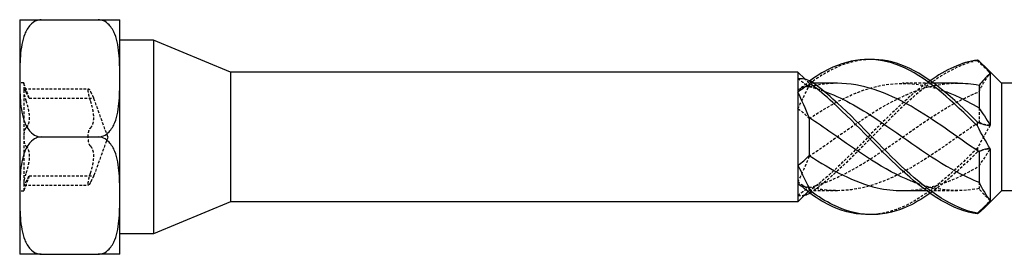
# Model space of a CAD drawing. Units: millimetres. Extents: x 1791 to 2299, y 1258 to 1643.
# Drawn here: x 1927 to 1988, y 1629 to 1643 of the extents above; entities that cross this region are included whole.
import ezdxf

# ---------------------------------------------------------------- set-up
doc = ezdxf.new("R2010")
doc.units = ezdxf.units.MM
doc.linetypes.add('DASHED', pattern=[0.2067, 0.1654, -0.0413])
doc.layers.add('Hidden', color=6, linetype='DASHED', lineweight=25)
doc.layers.add('Part', color=7, linetype='Continuous', lineweight=25)

msp = doc.modelspace()

# ---------------------------------------------------------------- linework, layer by layer
at = {"layer": 'Hidden'}
for p, q in [((1926.874, 1642.152), (1926.884, 1642.152)), ((1926.884, 1642.152), (1926.884, 1641.488)), ((1926.874, 1641.962), (1926.884, 1641.962)), ((1926.874, 1641.839), (1926.884, 1641.839)), ((1926.874, 1641.781), (1926.884, 1641.781)), ((1926.874, 1641.721), (1926.884, 1641.721)), ((1926.874, 1641.657), (1926.884, 1641.657)), ((1926.874, 1641.598), (1926.884, 1641.598)), ((1926.874, 1641.55), (1926.884, 1641.55)), ((1926.874, 1641.488), (1926.884, 1641.488)), ((1926.874, 1641.424), (1926.884, 1641.424)), ((1926.884, 1641.488), (1926.884, 1641.306)), ((1926.874, 1641.365), (1926.884, 1641.365)), ((1926.874, 1641.306), (1926.884, 1641.306)), ((1926.874, 1641.184), (1926.884, 1641.184)), ((1926.874, 1640.991), (1926.884, 1640.991)), ((1926.884, 1641.306), (1926.884, 1641.184)), ((1926.884, 1641.184), (1926.884, 1640.991)), ((1926.874, 1640.3), (1926.884, 1640.3)), ((1926.874, 1640.253), (1926.884, 1640.253)), ((1926.874, 1640.221), (1926.884, 1640.221)), ((1926.884, 1640.3), (1926.884, 1640.221)), ((1926.884, 1640.221), (1926.884, 1640.099)), ((1926.874, 1640.099), (1926.884, 1640.099)), ((1926.874, 1640.045), (1926.884, 1640.045)), ((1926.874, 1640.035), (1926.884, 1640.035)), ((1926.874, 1640.011), (1926.884, 1640.011)), ((1926.874, 1639.958), (1926.884, 1639.958)), ((1926.874, 1639.907), (1926.884, 1639.907)), ((1926.874, 1639.886), (1926.884, 1639.886)), ((1926.874, 1639.874), (1926.884, 1639.874)), ((1926.874, 1639.824), (1926.884, 1639.824)), ((1926.874, 1639.704), (1926.884, 1639.704)), ((1926.874, 1639.67), (1926.884, 1639.67)), ((1926.874, 1639.623), (1926.884, 1639.623)), ((1926.884, 1640.099), (1926.884, 1639.958)), ((1926.884, 1639.958), (1926.884, 1639.824)), ((1926.884, 1639.824), (1926.884, 1639.704)), ((1926.884, 1639.704), (1926.884, 1639.623)), ((1976.124, 1639.445), (1975.854, 1639.715)), ((1927.124, 1639.47), (1926.874, 1639.47)), ((1927.124, 1639.47), (1927.124, 1639.018)), ((1927.47, 1638.52), (1927.124, 1639.47)), ((1927.124, 1639.018), (1927.124, 1636.095)), ((1927.148, 1639.096), (1931.173, 1639.096)), ((1976.124, 1639.445), (1976.124, 1639.243)), ((1976.408, 1639.445), (1976.124, 1639.445)), ((1976.124, 1639.243), (1976.124, 1639.219)), ((1983.908, 1639.445), (1981.96, 1639.445)), ((1927.47, 1638.52), (1931.495, 1638.52)), ((1932.378, 1636.095), (1931.495, 1638.52)), ((1986.724, 1637.911), (1986.724, 1637.02)), ((1926.874, 1636.429), (1926.884, 1636.429)), ((1926.874, 1636.382), (1926.884, 1636.382)), ((1926.874, 1636.35), (1926.884, 1636.35)), ((1926.874, 1636.228), (1926.884, 1636.228)), ((1926.874, 1636.174), (1926.884, 1636.174)), ((1926.874, 1636.164), (1926.884, 1636.164)), ((1926.874, 1636.14), (1926.884, 1636.14)), ((1926.874, 1636.087), (1926.884, 1636.087)), ((1926.874, 1636.036), (1926.884, 1636.036)), ((1926.874, 1636.015), (1926.884, 1636.015)), ((1926.874, 1636.003), (1926.884, 1636.003)), ((1926.874, 1635.954), (1926.884, 1635.954)), ((1926.884, 1636.429), (1926.884, 1636.35)), ((1926.884, 1636.35), (1926.884, 1636.228)), ((1926.884, 1636.228), (1926.884, 1636.087)), ((1926.884, 1636.087), (1926.884, 1635.954)), ((1926.884, 1635.954), (1926.884, 1635.833)), ((1927.124, 1636.095), (1927.124, 1633.172)), ((1932.378, 1636.095), (1931.495, 1633.67)), ((1926.874, 1635.833), (1926.884, 1635.833)), ((1926.874, 1635.799), (1926.884, 1635.799)), ((1926.874, 1635.752), (1926.884, 1635.752)), ((1926.884, 1635.833), (1926.884, 1635.752)), ((1976.124, 1634.95), (1976.124, 1634.885)), ((1927.47, 1633.67), (1927.124, 1632.72)), ((1927.47, 1633.67), (1931.495, 1633.67)), ((1927.124, 1633.172), (1927.124, 1632.72)), ((1927.148, 1633.094), (1931.173, 1633.094)), ((1976.124, 1632.971), (1976.124, 1632.745)), ((1986.724, 1633.28), (1986.724, 1632.875)), ((1927.124, 1632.72), (1926.874, 1632.72)), ((1926.874, 1632.558), (1926.884, 1632.558)), ((1926.874, 1632.511), (1926.884, 1632.511)), ((1926.874, 1632.479), (1926.884, 1632.479)), ((1926.874, 1632.357), (1926.884, 1632.357)), ((1926.874, 1632.303), (1926.884, 1632.303)), ((1926.874, 1632.293), (1926.884, 1632.293)), ((1926.874, 1632.269), (1926.884, 1632.269)), ((1926.874, 1632.216), (1926.884, 1632.216)), ((1926.874, 1632.165), (1926.884, 1632.165)), ((1926.884, 1632.558), (1926.884, 1632.479)), ((1926.884, 1632.479), (1926.884, 1632.357)), ((1926.884, 1632.357), (1926.884, 1632.216)), ((1926.884, 1632.216), (1926.884, 1632.083)), ((1976.124, 1632.745), (1976.065, 1632.685)), ((1977.889, 1632.745), (1976.124, 1632.745)), ((1985.389, 1632.745), (1983.44, 1632.745)), ((1926.874, 1632.144), (1926.884, 1632.144)), ((1926.874, 1632.132), (1926.884, 1632.132)), ((1926.874, 1632.083), (1926.884, 1632.083)), ((1926.874, 1631.962), (1926.884, 1631.962)), ((1926.874, 1631.928), (1926.884, 1631.928)), ((1926.874, 1631.881), (1926.884, 1631.881)), ((1926.884, 1632.083), (1926.884, 1631.962)), ((1926.884, 1631.962), (1926.884, 1631.881)), ((1926.874, 1630.946), (1926.884, 1630.946)), ((1926.874, 1630.934), (1926.884, 1630.934)), ((1926.884, 1630.946), (1926.884, 1630.616)), ((1926.874, 1630.848), (1926.884, 1630.848)), ((1926.874, 1630.691), (1926.884, 1630.691)), ((1926.874, 1630.387), (1926.884, 1630.387)), ((1926.884, 1630.616), (1926.884, 1630.382)), ((1926.884, 1630.382), (1926.884, 1630.289)), ((1926.874, 1630.289), (1926.884, 1630.289))]:
    msp.add_line(p, q, dxfattribs=at)
for points, knots in [([(1979.924, 1640.935), (1979.154, 1640.914), (1978.384, 1640.711), (1977.613, 1640.329), (1977.151, 1640.1), (1976.688, 1639.811), (1976.226, 1639.474)], [1.5707963, 1.5707963, 1.5707963, 1.5707963, 2.0548356, 2.0548356, 2.0548356, 2.3453852, 2.3453852, 2.3453852, 2.3453852]), ([(1986.623, 1640.856), (1985.121, 1640.562), (1983.619, 1639.518), (1982.118, 1638.133), (1980.616, 1636.749), (1979.115, 1635.059), (1977.613, 1633.727), (1977.151, 1633.317), (1976.688, 1632.94), (1976.226, 1632.613)], [0.167889, 0.167889, 0.167889, 0.167889, 1.111362, 1.111362, 1.111362, 2.054836, 2.054836, 2.054836, 2.345385, 2.345385, 2.345385, 2.345385]), ([(1986.623, 1640.897), (1986.624, 1640.891), (1986.624, 1640.884), (1986.624, 1640.87), (1986.624, 1640.863), (1986.623, 1640.856)], [-0.02500117, -0.02500117, -0.02500117, -0.02500117, -0.01266388, -0.01266388, 0, 0, 0, 0]), ([(1975.424, 1639.747), (1975.553, 1639.641), (1975.68, 1639.543), (1975.916, 1639.374), (1976.025, 1639.303), (1976.124, 1639.243)], [0, 0, 0, 0, 0.0548081, 0.0548081, 0.1063391, 0.1063391, 0.1063391, 0.1063391]), ([(1976.124, 1637.239), (1977.538, 1638.165), (1978.952, 1638.935), (1980.366, 1639.26), (1981.747, 1639.577), (1983.127, 1639.461), (1984.508, 1638.976)], [-2.366666, -2.366666, -2.366666, -2.366666, -1.478275, -1.478275, -1.478275, -0.610865, -0.610865, -0.610865, -0.610865]), ([(1976.226, 1639.474), (1976.225, 1639.502), (1976.224, 1639.531), (1976.224, 1639.589), (1976.225, 1639.619), (1976.226, 1639.648)], [-0.02500117, -0.02500117, -0.02500117, -0.02500117, -0.01266388, -0.01266388, 0, 0, 0, 0]), ([(1983.674, 1639.606), (1983.155, 1639.245), (1982.637, 1638.824), (1982.118, 1638.357), (1980.616, 1637.008), (1979.115, 1635.317), (1977.613, 1633.948), (1977.151, 1633.527), (1976.688, 1633.136), (1976.226, 1632.792)], [0.785398, 0.785398, 0.785398, 0.785398, 1.111362, 1.111362, 1.111362, 2.054836, 2.054836, 2.054836, 2.345385, 2.345385, 2.345385, 2.345385]), ([(1927.262, 1638.926), (1927.235, 1638.983), (1927.211, 1639.029), (1927.171, 1639.086), (1927.153, 1639.101), (1927.13, 1639.087), (1927.124, 1639.06), (1927.124, 1639.018)], [0.02822296, 0.02822296, 0.02822296, 0.02822296, 0.05259324, 0.05259324, 0.07796832, 0.07796832, 0.10334341, 0.10334341, 0.10334341, 0.10334341]), ([(1927.124, 1639.018), (1927.124, 1638.975), (1927.13, 1638.914), (1927.153, 1638.769), (1927.171, 1638.685), (1927.211, 1638.526), (1927.235, 1638.442), (1927.262, 1638.363)], [0.10334341, 0.10334341, 0.10334341, 0.10334341, 0.12871849, 0.12871849, 0.15409357, 0.15409357, 0.17846385, 0.17846385, 0.17846385, 0.17846385]), ([(1927.47, 1638.52), (1927.47, 1638.52), (1927.459, 1638.539), (1927.414, 1638.62), (1927.381, 1638.681), (1927.321, 1638.801), (1927.292, 1638.859), (1927.262, 1638.926)], [0.1645574, 0.1645574, 0.1645574, 0.1645574, 0.2039439, 0.2039439, 0.2433305, 0.2433305, 0.2712116, 0.2712116, 0.2712116, 0.2712116]), ([(1931.149, 1639.018), (1931.149, 1639.06), (1931.155, 1639.087), (1931.178, 1639.101), (1931.196, 1639.086), (1931.236, 1639.029), (1931.26, 1638.983), (1931.287, 1638.926)], [0.25980601, 0.25980601, 0.25980601, 0.25980601, 0.28518109, 0.28518109, 0.31055617, 0.31055617, 0.33492646, 0.33492646, 0.33492646, 0.33492646]), ([(1931.287, 1638.363), (1931.26, 1638.442), (1931.236, 1638.526), (1931.196, 1638.685), (1931.178, 1638.769), (1931.155, 1638.914), (1931.149, 1638.975), (1931.149, 1639.018)], [0.18468556, 0.18468556, 0.18468556, 0.18468556, 0.20905584, 0.20905584, 0.23443093, 0.23443093, 0.25980601, 0.25980601, 0.25980601, 0.25980601]), ([(1931.287, 1638.926), (1931.317, 1638.859), (1931.346, 1638.801), (1931.406, 1638.681), (1931.439, 1638.62), (1931.484, 1638.539), (1931.495, 1638.52), (1931.495, 1638.52)], [0.6014194, 0.6014194, 0.6014194, 0.6014194, 0.6293005, 0.6293005, 0.668687, 0.668687, 0.7080736, 0.7080736, 0.7080736, 0.7080736]), ([(1977.889, 1639.444), (1977.773, 1639.444), (1977.657, 1639.442), (1977.541, 1639.436), (1977.069, 1639.412), (1976.596, 1639.338), (1976.124, 1639.219)], [1.9970989, 1.9970989, 1.9970989, 1.9970989, 2.0699979, 2.0699979, 2.0699979, 2.3666665, 2.3666665, 2.3666665, 2.3666665]), ([(1985.389, 1639.436), (1984.42, 1639.433), (1983.451, 1639.232), (1982.483, 1638.843), (1980.835, 1638.182), (1979.188, 1637.003), (1977.541, 1635.851), (1977.069, 1635.52), (1976.596, 1635.194), (1976.124, 1634.885)], [0.426303, 0.426303, 0.426303, 0.426303, 1.034999, 1.034999, 1.034999, 2.069998, 2.069998, 2.069998, 2.366666, 2.366666, 2.366666, 2.366666]), ([(1976.124, 1632.946), (1977.538, 1633.293), (1978.952, 1634.06), (1980.366, 1634.997), (1982.013, 1636.089), (1983.661, 1637.373), (1985.308, 1638.256), (1985.78, 1638.509), (1986.252, 1638.73), (1986.724, 1638.91)], [-2.366666, -2.366666, -2.366666, -2.366666, -1.478275, -1.478275, -1.478275, -0.443276, -0.443276, -0.443276, -0.146608, -0.146608, -0.146608, -0.146608]), ([(1927.262, 1638.363), (1927.292, 1638.272), (1927.321, 1638.179), (1927.381, 1637.964), (1927.414, 1637.824), (1927.459, 1637.553), (1927.47, 1637.421), (1927.47, 1637.194), (1927.459, 1637.081), (1927.414, 1636.891), (1927.381, 1636.812), (1927.321, 1636.716), (1927.292, 1636.682), (1927.262, 1636.657)], [0.0579032, 0.0579032, 0.0579032, 0.0579032, 0.0857843, 0.0857843, 0.1251708, 0.1251708, 0.1645574, 0.1645574, 0.2039439, 0.2039439, 0.2433305, 0.2433305, 0.2712116, 0.2712116, 0.2712116, 0.2712116]), ([(1931.287, 1636.657), (1931.317, 1636.682), (1931.346, 1636.716), (1931.406, 1636.812), (1931.439, 1636.891), (1931.484, 1637.081), (1931.495, 1637.194), (1931.495, 1637.421), (1931.484, 1637.553), (1931.439, 1637.824), (1931.406, 1637.964), (1931.346, 1638.179), (1931.317, 1638.272), (1931.287, 1638.363)], [0.6014194, 0.6014194, 0.6014194, 0.6014194, 0.6293005, 0.6293005, 0.668687, 0.668687, 0.7080736, 0.7080736, 0.7474601, 0.7474601, 0.7868467, 0.7868467, 0.8147277, 0.8147277, 0.8147277, 0.8147277]), ([(1975.424, 1637.844), (1975.553, 1637.769), (1975.68, 1637.68), (1975.916, 1637.477), (1976.025, 1637.366), (1976.124, 1637.239)], [0, 0, 0, 0, 0.0548081, 0.0548081, 0.1063391, 0.1063391, 0.1063391, 0.1063391]), ([(1927.262, 1636.657), (1927.235, 1636.636), (1927.211, 1636.597), (1927.171, 1636.496), (1927.153, 1636.427), (1927.13, 1636.268), (1927.124, 1636.179), (1927.124, 1636.095)], [0.02822296, 0.02822296, 0.02822296, 0.02822296, 0.05259324, 0.05259324, 0.07796832, 0.07796832, 0.10334341, 0.10334341, 0.10334341, 0.10334341]), ([(1931.149, 1636.095), (1931.149, 1636.179), (1931.155, 1636.268), (1931.178, 1636.427), (1931.196, 1636.496), (1931.236, 1636.597), (1931.26, 1636.636), (1931.287, 1636.657)], [0.25980601, 0.25980601, 0.25980601, 0.25980601, 0.28518109, 0.28518109, 0.31055617, 0.31055617, 0.33492646, 0.33492646, 0.33492646, 0.33492646]), ([(1986.724, 1637.02), (1985.31, 1636.066), (1983.896, 1634.993), (1982.483, 1634.179), (1980.835, 1633.231), (1979.188, 1632.669), (1977.541, 1632.754), (1977.069, 1632.778), (1976.596, 1632.852), (1976.124, 1632.971)], [0.146608, 0.146608, 0.146608, 0.146608, 1.034999, 1.034999, 1.034999, 2.069998, 2.069998, 2.069998, 2.366666, 2.366666, 2.366666, 2.366666]), ([(1987.424, 1636.827), (1987.296, 1636.824), (1987.169, 1636.839), (1986.933, 1636.904), (1986.824, 1636.952), (1986.724, 1637.02)], [0, 0, 0, 0, 0.0548081, 0.0548081, 0.1063391, 0.1063391, 0.1063391, 0.1063391]), ([(1927.124, 1636.095), (1927.124, 1636.01), (1927.13, 1635.921), (1927.153, 1635.763), (1927.171, 1635.693), (1927.211, 1635.592), (1927.235, 1635.553), (1927.262, 1635.532)], [0.10334341, 0.10334341, 0.10334341, 0.10334341, 0.12871849, 0.12871849, 0.15409357, 0.15409357, 0.17846385, 0.17846385, 0.17846385, 0.17846385]), ([(1931.287, 1635.532), (1931.26, 1635.553), (1931.236, 1635.592), (1931.196, 1635.693), (1931.178, 1635.763), (1931.155, 1635.921), (1931.149, 1636.01), (1931.149, 1636.095)], [0.18468556, 0.18468556, 0.18468556, 0.18468556, 0.20905584, 0.20905584, 0.23443093, 0.23443093, 0.25980601, 0.25980601, 0.25980601, 0.25980601]), ([(1927.262, 1635.532), (1927.292, 1635.507), (1927.321, 1635.473), (1927.381, 1635.377), (1927.414, 1635.299), (1927.459, 1635.108), (1927.47, 1634.996), (1927.47, 1634.769), (1927.459, 1634.636), (1927.414, 1634.365), (1927.381, 1634.226), (1927.321, 1634.01), (1927.292, 1633.917), (1927.262, 1633.826)], [0.0579032, 0.0579032, 0.0579032, 0.0579032, 0.0857843, 0.0857843, 0.1251708, 0.1251708, 0.1645574, 0.1645574, 0.2039439, 0.2039439, 0.2433305, 0.2433305, 0.2712116, 0.2712116, 0.2712116, 0.2712116]), ([(1931.287, 1633.826), (1931.317, 1633.917), (1931.346, 1634.01), (1931.406, 1634.226), (1931.439, 1634.365), (1931.484, 1634.636), (1931.495, 1634.769), (1931.495, 1634.996), (1931.484, 1635.108), (1931.439, 1635.299), (1931.406, 1635.377), (1931.346, 1635.473), (1931.317, 1635.507), (1931.287, 1635.532)], [0.6014194, 0.6014194, 0.6014194, 0.6014194, 0.6293005, 0.6293005, 0.668687, 0.668687, 0.7080736, 0.7080736, 0.7474601, 0.7474601, 0.7868467, 0.7868467, 0.8147277, 0.8147277, 0.8147277, 0.8147277]), ([(1986.623, 1635.408), (1985.121, 1633.897), (1983.619, 1632.515), (1982.118, 1631.803), (1981.387, 1631.457), (1980.655, 1631.273), (1979.924, 1631.255)], [0.167889, 0.167889, 0.167889, 0.167889, 1.111362, 1.111362, 1.111362, 1.570796, 1.570796, 1.570796, 1.570796]), ([(1986.623, 1635.408), (1986.624, 1635.367), (1986.624, 1635.326), (1986.624, 1635.244), (1986.624, 1635.203), (1986.623, 1635.161)], [-0.02500117, -0.02500117, -0.02500117, -0.02500117, -0.01266388, -0.01266388, 0, 0, 0, 0]), ([(1981.96, 1632.752), (1983.076, 1632.758), (1984.192, 1633.03), (1985.308, 1633.535), (1985.78, 1633.749), (1986.252, 1634.001), (1986.724, 1634.279)], [-1.1444937, -1.1444937, -1.1444937, -1.1444937, -0.4432763, -0.4432763, -0.4432763, -0.1466077, -0.1466077, -0.1466077, -0.1466077]), ([(1927.262, 1633.826), (1927.235, 1633.747), (1927.211, 1633.664), (1927.171, 1633.505), (1927.153, 1633.421), (1927.13, 1633.275), (1927.124, 1633.214), (1927.124, 1633.172)], [0.02822296, 0.02822296, 0.02822296, 0.02822296, 0.05259324, 0.05259324, 0.07796832, 0.07796832, 0.10334341, 0.10334341, 0.10334341, 0.10334341]), ([(1927.262, 1633.263), (1927.292, 1633.33), (1927.321, 1633.389), (1927.381, 1633.508), (1927.414, 1633.569), (1927.459, 1633.65), (1927.47, 1633.67), (1927.47, 1633.67)], [0.0579032, 0.0579032, 0.0579032, 0.0579032, 0.0857843, 0.0857843, 0.1251708, 0.1251708, 0.1645574, 0.1645574, 0.1645574, 0.1645574]), ([(1931.149, 1633.172), (1931.149, 1633.214), (1931.155, 1633.275), (1931.178, 1633.421), (1931.196, 1633.505), (1931.236, 1633.664), (1931.26, 1633.747), (1931.287, 1633.826)], [0.25980601, 0.25980601, 0.25980601, 0.25980601, 0.28518109, 0.28518109, 0.31055617, 0.31055617, 0.33492646, 0.33492646, 0.33492646, 0.33492646]), ([(1931.495, 1633.67), (1931.495, 1633.67), (1931.484, 1633.65), (1931.439, 1633.569), (1931.406, 1633.508), (1931.346, 1633.389), (1931.317, 1633.33), (1931.287, 1633.263)], [0.7080736, 0.7080736, 0.7080736, 0.7080736, 0.7474601, 0.7474601, 0.7868467, 0.7868467, 0.8147277, 0.8147277, 0.8147277, 0.8147277]), ([(1927.124, 1633.172), (1927.124, 1633.13), (1927.13, 1633.102), (1927.153, 1633.089), (1927.171, 1633.103), (1927.211, 1633.161), (1927.235, 1633.206), (1927.262, 1633.263)], [0.10334341, 0.10334341, 0.10334341, 0.10334341, 0.12871849, 0.12871849, 0.15409357, 0.15409357, 0.17846385, 0.17846385, 0.17846385, 0.17846385]), ([(1931.287, 1633.263), (1931.26, 1633.206), (1931.236, 1633.161), (1931.196, 1633.103), (1931.178, 1633.089), (1931.155, 1633.102), (1931.149, 1633.13), (1931.149, 1633.172)], [0.18468556, 0.18468556, 0.18468556, 0.18468556, 0.20905584, 0.20905584, 0.23443093, 0.23443093, 0.25980601, 0.25980601, 0.25980601, 0.25980601]), ([(1975.424, 1632.442), (1975.553, 1632.548), (1975.68, 1632.647), (1975.916, 1632.815), (1976.025, 1632.887), (1976.124, 1632.946)], [0, 0, 0, 0, 0.0548081, 0.0548081, 0.1063391, 0.1063391, 0.1063391, 0.1063391]), ([(1976.226, 1632.613), (1976.225, 1632.643), (1976.224, 1632.672), (1976.224, 1632.731), (1976.225, 1632.762), (1976.226, 1632.792)], [-0.02500117, -0.02500117, -0.02500117, -0.02500117, -0.01266388, -0.01266388, 0, 0, 0, 0]), ([(1987.424, 1632.111), (1987.296, 1632.241), (1987.169, 1632.373), (1986.933, 1632.629), (1986.824, 1632.752), (1986.724, 1632.875)], [0, 0, 0, 0, 0.0548081, 0.0548081, 0.1063391, 0.1063391, 0.1063391, 0.1063391])]:
    msp.add_open_spline(points, degree=3, knots=knots, dxfattribs=at)
for points in [[(1986.623, 1640.856), (1986.886, 1640.611), (1987.158, 1640.347), (1987.424, 1640.078)], [(1976.174, 1639.601), (1975.927, 1639.378), (1975.673, 1639.18), (1975.424, 1639.028)], [(1986.724, 1638.91), (1986.933, 1639.357), (1987.174, 1639.748), (1987.424, 1640.078)], [(1975.424, 1637.844), (1975.685, 1638.395), (1975.955, 1638.943), (1976.226, 1639.474)], [(1976.124, 1639.219), (1975.915, 1639.233), (1975.674, 1639.168), (1975.424, 1639.028)], [(1976.124, 1639.243), (1976.419, 1639.171), (1976.713, 1639.08), (1977.008, 1638.974)], [(1987.424, 1636.827), (1987.163, 1636.396), (1986.894, 1635.917), (1986.623, 1635.408)], [(1986.623, 1635.161), (1986.886, 1635.283), (1987.158, 1635.358), (1987.424, 1635.363)], [(1986.724, 1634.279), (1986.933, 1634.586), (1987.174, 1634.95), (1987.424, 1635.363)], [(1976.124, 1634.885), (1975.915, 1634.342), (1975.674, 1633.812), (1975.424, 1633.302)], [(1986.623, 1635.161), (1985.64, 1634.181), (1984.657, 1633.273), (1983.674, 1632.582)], [(1976.226, 1632.792), (1975.962, 1632.918), (1975.69, 1633.087), (1975.424, 1633.302)], [(1976.124, 1632.971), (1975.915, 1632.957), (1975.674, 1633.021), (1975.424, 1633.161)], [(1986.724, 1632.875), (1985.43, 1632.633), (1984.135, 1632.754), (1982.841, 1633.211)], [(1975.424, 1632.442), (1975.565, 1632.428), (1975.709, 1632.439), (1975.853, 1632.474)], [(1976.174, 1632.588), (1976.191, 1632.596), (1976.209, 1632.604), (1976.226, 1632.613)], [(1987.424, 1632.111), (1987.284, 1631.927), (1987.142, 1631.762), (1986.998, 1631.618)]]:
    msp.add_open_spline(points, degree=3, dxfattribs=at)
at = {"layer": 'Part'}
for p, q in [((1926.874, 1643.413), (1928.223, 1643.413)), ((1926.874, 1643.413), (1926.874, 1639.754)), ((1928.223, 1643.413), (1931.775, 1643.413)), ((1931.775, 1643.413), (1933.124, 1643.413)), ((1933.124, 1639.754), (1933.124, 1643.413)), ((1935.224, 1642.132), (1933.124, 1642.132)), ((1935.224, 1642.132), (1935.224, 1630.057)), ((1940.023, 1640.145), (1935.224, 1642.132)), ((1940.023, 1640.145), (1940.023, 1632.045)), ((1975.424, 1640.145), (1940.023, 1640.145)), ((1975.424, 1640.145), (1975.424, 1639.747)), ((1975.854, 1639.715), (1975.424, 1640.145)), ((1988.124, 1639.445), (1986.998, 1640.571)), ((1926.874, 1639.754), (1926.874, 1632.436)), ((1933.124, 1632.436), (1933.124, 1639.754)), ((1975.424, 1639.747), (1975.424, 1638.887)), ((1987.424, 1640.078), (1987.424, 1636.827)), ((1977.889, 1639.445), (1976.408, 1639.445)), ((1985.389, 1639.445), (1983.908, 1639.445)), ((1986.724, 1639.315), (1986.724, 1637.911)), ((1988.124, 1639.445), (1988.124, 1632.745)), ((1993.1, 1639.445), (1988.124, 1639.445)), ((1975.424, 1638.887), (1975.424, 1634.345)), ((1976.124, 1637.305), (1976.124, 1634.95)), ((1928.223, 1636.095), (1931.775, 1636.095)), ((1987.424, 1635.363), (1987.424, 1632.111)), ((1986.724, 1635.17), (1986.724, 1633.28)), ((1975.424, 1634.345), (1975.424, 1633.161)), ((1975.424, 1633.161), (1975.424, 1632.045)), ((1926.874, 1632.436), (1926.874, 1628.777)), ((1933.124, 1628.777), (1933.124, 1632.436)), ((1976.065, 1632.685), (1975.424, 1632.045)), ((1983.44, 1632.745), (1981.96, 1632.745)), ((1988.124, 1632.745), (1986.998, 1631.618)), ((1989.979, 1632.745), (1988.124, 1632.745)), ((1940.023, 1632.045), (1935.224, 1630.057)), ((1975.424, 1632.045), (1940.023, 1632.045)), ((1935.224, 1630.057), (1933.124, 1630.057)), ((1928.223, 1628.777), (1926.874, 1628.777)), ((1928.223, 1628.777), (1931.775, 1628.777)), ((1933.124, 1628.777), (1931.775, 1628.777))]:
    msp.add_line(p, q, dxfattribs=at)
for points, knots in [([(1928.223, 1643.413), (1928.116, 1643.413), (1927.99, 1643.384), (1927.765, 1643.286), (1927.636, 1643.187), (1927.395, 1642.931), (1927.271, 1642.71), (1927.025, 1642.101), (1926.955, 1641.63), (1926.88, 1640.676), (1926.874, 1640.193), (1926.874, 1639.754)], [0.4510433, 0.4510433, 0.4510433, 0.4510433, 0.4834052, 0.4834052, 0.5266025, 0.5266025, 0.5977108, 0.5977108, 0.7498988, 0.7498988, 0.9020867, 0.9020867, 0.9020867, 0.9020867]), ([(1933.124, 1639.754), (1933.124, 1640.193), (1933.119, 1640.676), (1933.043, 1641.63), (1932.973, 1642.101), (1932.727, 1642.71), (1932.603, 1642.931), (1932.362, 1643.187), (1932.233, 1643.286), (1932.008, 1643.384), (1931.883, 1643.413), (1931.775, 1643.413)], [0.9020867, 0.9020867, 0.9020867, 0.9020867, 1.0542746, 1.0542746, 1.2064625, 1.2064625, 1.2775709, 1.2775709, 1.3207681, 1.3207681, 1.35313, 1.35313, 1.35313, 1.35313]), ([(1986.623, 1636.782), (1985.121, 1638.292), (1983.619, 1639.675), (1982.118, 1640.386), (1980.616, 1641.098), (1979.115, 1641.121), (1977.613, 1640.446), (1977.151, 1640.238), (1976.688, 1639.968), (1976.226, 1639.648)], [0.167889, 0.167889, 0.167889, 0.167889, 1.111362, 1.111362, 1.111362, 2.054836, 2.054836, 2.054836, 2.345385, 2.345385, 2.345385, 2.345385]), ([(1986.623, 1637.028), (1985.121, 1638.526), (1983.619, 1639.856), (1982.118, 1640.497), (1981.387, 1640.809), (1980.655, 1640.954), (1979.924, 1640.935)], [0.167889, 0.167889, 0.167889, 0.167889, 1.111362, 1.111362, 1.111362, 1.570796, 1.570796, 1.570796, 1.570796]), ([(1926.874, 1639.754), (1926.874, 1639.314), (1926.88, 1638.832), (1926.955, 1637.878), (1927.025, 1637.406), (1927.271, 1636.798), (1927.395, 1636.576), (1927.636, 1636.32), (1927.765, 1636.221), (1927.99, 1636.123), (1928.116, 1636.095), (1928.223, 1636.095)], [0.9020867, 0.9020867, 0.9020867, 0.9020867, 1.0542746, 1.0542746, 1.2064625, 1.2064625, 1.2775709, 1.2775709, 1.3207681, 1.3207681, 1.35313, 1.35313, 1.35313, 1.35313]), ([(1931.775, 1636.095), (1931.883, 1636.095), (1932.008, 1636.123), (1932.233, 1636.221), (1932.362, 1636.32), (1932.603, 1636.576), (1932.727, 1636.798), (1932.973, 1637.406), (1933.043, 1637.878), (1933.119, 1638.832), (1933.124, 1639.314), (1933.124, 1639.754)], [0.4510433, 0.4510433, 0.4510433, 0.4510433, 0.4834052, 0.4834052, 0.5266025, 0.5266025, 0.5977108, 0.5977108, 0.7498988, 0.7498988, 0.9020867, 0.9020867, 0.9020867, 0.9020867]), ([(1976.226, 1639.576), (1976.225, 1639.547), (1976.224, 1639.517), (1976.224, 1639.458), (1976.225, 1639.428), (1976.226, 1639.398)], [-0.02500117, -0.02500117, -0.02500117, -0.02500117, -0.01266388, -0.01266388, 0, 0, 0, 0]), ([(1986.623, 1631.334), (1985.121, 1631.627), (1983.619, 1632.672), (1982.118, 1634.056), (1980.616, 1635.441), (1979.115, 1637.131), (1977.613, 1638.462), (1977.151, 1638.872), (1976.688, 1639.249), (1976.226, 1639.576)], [0.167889, 0.167889, 0.167889, 0.167889, 1.111362, 1.111362, 1.111362, 2.054836, 2.054836, 2.054836, 2.345385, 2.345385, 2.345385, 2.345385]), ([(1987.424, 1640.078), (1987.296, 1639.948), (1987.169, 1639.816), (1986.933, 1639.561), (1986.824, 1639.437), (1986.724, 1639.315)], [0, 0, 0, 0, 0.0548081, 0.0548081, 0.1063391, 0.1063391, 0.1063391, 0.1063391]), ([(1986.623, 1631.292), (1985.121, 1631.508), (1983.619, 1632.482), (1982.118, 1633.832), (1980.616, 1635.182), (1979.115, 1636.873), (1977.613, 1638.241), (1977.151, 1638.662), (1976.688, 1639.053), (1976.226, 1639.398)], [0.167889, 0.167889, 0.167889, 0.167889, 1.111362, 1.111362, 1.111362, 2.054836, 2.054836, 2.054836, 2.345385, 2.345385, 2.345385, 2.345385]), ([(1977.008, 1638.974), (1978.127, 1638.57), (1979.247, 1637.934), (1980.366, 1637.192), (1982.013, 1636.1), (1983.661, 1634.817), (1985.308, 1633.933), (1985.78, 1633.68), (1986.252, 1633.46), (1986.724, 1633.28)], [-2.181662, -2.181662, -2.181662, -2.181662, -1.478275, -1.478275, -1.478275, -0.443276, -0.443276, -0.443276, -0.146608, -0.146608, -0.146608, -0.146608]), ([(1986.724, 1635.17), (1985.31, 1636.123), (1983.896, 1637.196), (1982.483, 1638.01), (1980.951, 1638.892), (1979.42, 1639.439), (1977.889, 1639.444)], [0.146608, 0.146608, 0.146608, 0.146608, 1.034999, 1.034999, 1.034999, 1.997099, 1.997099, 1.997099, 1.997099]), ([(1984.508, 1638.976), (1984.774, 1638.882), (1985.041, 1638.775), (1985.308, 1638.654), (1985.78, 1638.441), (1986.252, 1638.189), (1986.724, 1637.911)], [-0.6108652, -0.6108652, -0.6108652, -0.6108652, -0.4432763, -0.4432763, -0.4432763, -0.1466077, -0.1466077, -0.1466077, -0.1466077]), ([(1982.841, 1633.211), (1982.721, 1633.253), (1982.602, 1633.298), (1982.483, 1633.346), (1980.835, 1634.007), (1979.188, 1635.186), (1977.541, 1636.339), (1977.069, 1636.669), (1976.596, 1636.996), (1976.124, 1637.305)], [0.959931, 0.959931, 0.959931, 0.959931, 1.034999, 1.034999, 1.034999, 2.069998, 2.069998, 2.069998, 2.366666, 2.366666, 2.366666, 2.366666]), ([(1986.623, 1636.782), (1986.624, 1636.822), (1986.624, 1636.863), (1986.624, 1636.945), (1986.624, 1636.987), (1986.623, 1637.028)], [-0.02500117, -0.02500117, -0.02500117, -0.02500117, -0.01266388, -0.01266388, 0, 0, 0, 0]), ([(1928.223, 1636.095), (1928.116, 1636.095), (1927.99, 1636.067), (1927.765, 1635.969), (1927.636, 1635.869), (1927.395, 1635.614), (1927.271, 1635.392), (1927.025, 1634.783), (1926.955, 1634.312), (1926.88, 1633.358), (1926.874, 1632.875), (1926.874, 1632.436)], [0.4510433, 0.4510433, 0.4510433, 0.4510433, 0.4834052, 0.4834052, 0.5266025, 0.5266025, 0.5977108, 0.5977108, 0.7498988, 0.7498988, 0.9020867, 0.9020867, 0.9020867, 0.9020867]), ([(1933.124, 1632.436), (1933.124, 1632.875), (1933.119, 1633.358), (1933.043, 1634.312), (1932.973, 1634.783), (1932.727, 1635.392), (1932.603, 1635.614), (1932.362, 1635.869), (1932.233, 1635.969), (1932.008, 1636.067), (1931.883, 1636.095), (1931.775, 1636.095)], [0.9020867, 0.9020867, 0.9020867, 0.9020867, 1.0542746, 1.0542746, 1.2064625, 1.2064625, 1.2775709, 1.2775709, 1.3207681, 1.3207681, 1.35313, 1.35313, 1.35313, 1.35313]), ([(1987.424, 1635.363), (1987.296, 1635.365), (1987.169, 1635.351), (1986.933, 1635.286), (1986.824, 1635.237), (1986.724, 1635.17)], [0, 0, 0, 0, 0.0548081, 0.0548081, 0.1063391, 0.1063391, 0.1063391, 0.1063391]), ([(1975.424, 1634.345), (1975.553, 1634.42), (1975.68, 1634.509), (1975.916, 1634.712), (1976.025, 1634.824), (1976.124, 1634.95)], [0, 0, 0, 0, 0.0548081, 0.0548081, 0.1063391, 0.1063391, 0.1063391, 0.1063391]), ([(1976.124, 1634.95), (1977.538, 1634.024), (1978.952, 1633.255), (1980.366, 1632.93), (1980.897, 1632.807), (1981.428, 1632.75), (1981.96, 1632.752)], [-2.366666, -2.366666, -2.366666, -2.366666, -1.478275, -1.478275, -1.478275, -1.144494, -1.144494, -1.144494, -1.144494]), ([(1926.874, 1632.436), (1926.874, 1631.996), (1926.88, 1631.514), (1926.955, 1630.56), (1927.025, 1630.088), (1927.271, 1629.48), (1927.395, 1629.258), (1927.636, 1629.002), (1927.765, 1628.903), (1927.99, 1628.805), (1928.116, 1628.777), (1928.223, 1628.777)], [0.9020867, 0.9020867, 0.9020867, 0.9020867, 1.0542746, 1.0542746, 1.2064625, 1.2064625, 1.2775709, 1.2775709, 1.3207681, 1.3207681, 1.35313, 1.35313, 1.35313, 1.35313]), ([(1931.775, 1628.777), (1931.883, 1628.777), (1932.008, 1628.805), (1932.233, 1628.903), (1932.362, 1629.002), (1932.603, 1629.258), (1932.727, 1629.48), (1932.973, 1630.088), (1933.043, 1630.56), (1933.119, 1631.514), (1933.124, 1631.996), (1933.124, 1632.436)], [0.4510433, 0.4510433, 0.4510433, 0.4510433, 0.4834052, 0.4834052, 0.5266025, 0.5266025, 0.5977108, 0.5977108, 0.7498988, 0.7498988, 0.9020867, 0.9020867, 0.9020867, 0.9020867]), ([(1976.226, 1632.716), (1976.225, 1632.687), (1976.224, 1632.658), (1976.224, 1632.6), (1976.225, 1632.57), (1976.226, 1632.541)], [-0.02500117, -0.02500117, -0.02500117, -0.02500117, -0.01266388, -0.01266388, 0, 0, 0, 0]), ([(1983.674, 1632.582), (1983.155, 1632.217), (1982.637, 1631.914), (1982.118, 1631.692), (1980.616, 1631.051), (1979.115, 1631.115), (1977.613, 1631.86), (1977.151, 1632.089), (1976.688, 1632.379), (1976.226, 1632.716)], [0.785398, 0.785398, 0.785398, 0.785398, 1.111362, 1.111362, 1.111362, 2.054836, 2.054836, 2.054836, 2.345385, 2.345385, 2.345385, 2.345385]), ([(1979.924, 1631.255), (1979.154, 1631.235), (1978.384, 1631.397), (1977.613, 1631.744), (1977.151, 1631.952), (1976.688, 1632.221), (1976.226, 1632.541)], [1.5707963, 1.5707963, 1.5707963, 1.5707963, 2.0548356, 2.0548356, 2.0548356, 2.3453852, 2.3453852, 2.3453852, 2.3453852]), ([(1986.623, 1631.292), (1986.624, 1631.299), (1986.624, 1631.306), (1986.624, 1631.32), (1986.624, 1631.327), (1986.623, 1631.334)], [-0.02500117, -0.02500117, -0.02500117, -0.02500117, -0.01266388, -0.01266388, 0, 0, 0, 0])]:
    msp.add_open_spline(points, degree=3, knots=knots, dxfattribs=at)
for points in [[(1986.623, 1640.897), (1985.64, 1640.756), (1984.657, 1640.29), (1983.674, 1639.606)], [(1987.424, 1640.078), (1987.163, 1640.423), (1986.894, 1640.696), (1986.623, 1640.897)], [(1975.424, 1639.747), (1975.685, 1639.773), (1975.955, 1639.713), (1976.226, 1639.576)], [(1976.226, 1639.648), (1976.209, 1639.633), (1976.192, 1639.617), (1976.174, 1639.601)], [(1976.226, 1639.398), (1975.962, 1639.271), (1975.69, 1639.102), (1975.424, 1638.887)], [(1986.724, 1639.315), (1986.279, 1639.398), (1985.834, 1639.438), (1985.389, 1639.436)], [(1976.124, 1637.305), (1975.915, 1637.847), (1975.674, 1638.377), (1975.424, 1638.887)], [(1986.724, 1637.911), (1986.933, 1637.603), (1987.174, 1637.24), (1987.424, 1636.827)], [(1986.623, 1637.028), (1986.886, 1636.906), (1987.158, 1636.831), (1987.424, 1636.827)], [(1987.424, 1635.363), (1987.163, 1635.794), (1986.894, 1636.272), (1986.623, 1636.782)], [(1975.424, 1634.345), (1975.685, 1633.794), (1975.955, 1633.246), (1976.226, 1632.716)], [(1976.226, 1632.541), (1975.962, 1632.784), (1975.69, 1632.999), (1975.424, 1633.161)], [(1986.724, 1633.28), (1986.933, 1632.833), (1987.174, 1632.442), (1987.424, 1632.111)], [(1975.853, 1632.474), (1975.96, 1632.499), (1976.067, 1632.538), (1976.174, 1632.588)], [(1986.623, 1631.334), (1986.886, 1631.579), (1987.158, 1631.842), (1987.424, 1632.111)], [(1986.998, 1631.618), (1986.874, 1631.494), (1986.748, 1631.385), (1986.623, 1631.292)]]:
    msp.add_open_spline(points, degree=3, dxfattribs=at)

doc.saveas('drawing.dxf')
